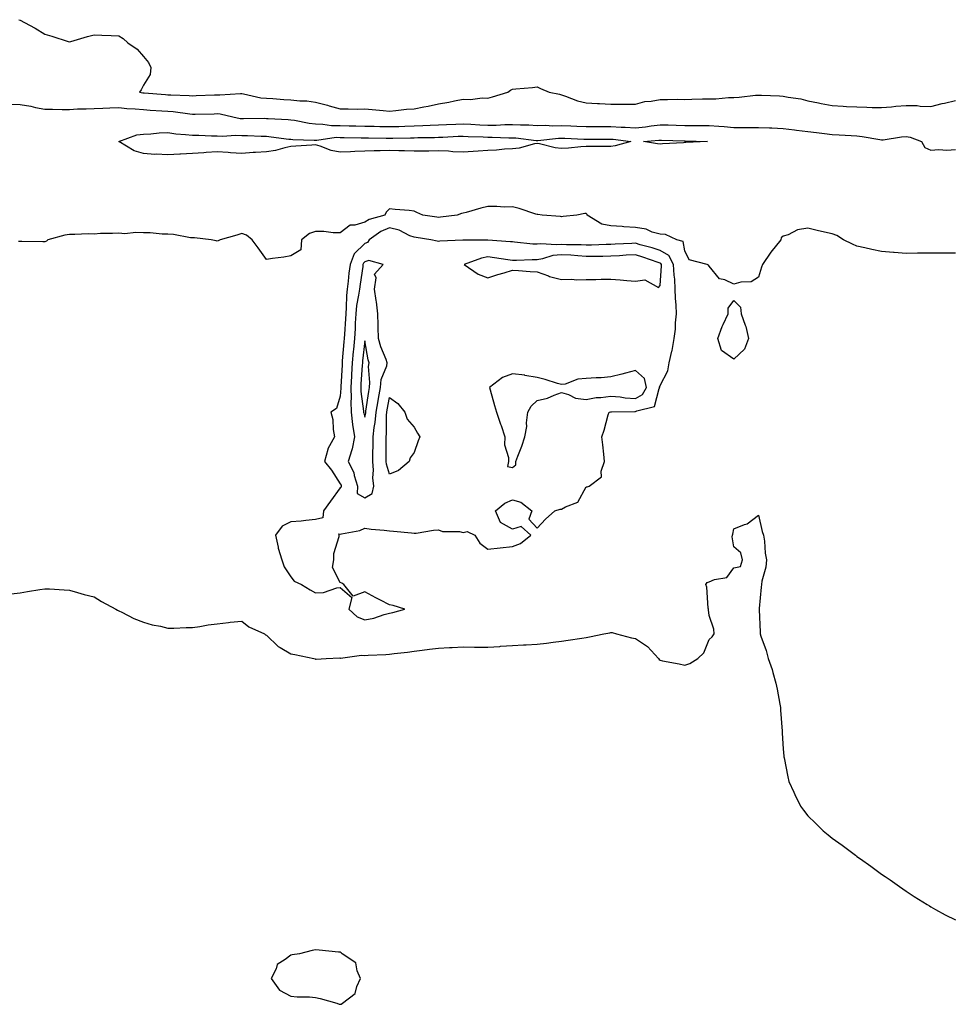
# Model space of a CAD drawing. Units: inches. Extents: x 1039763 to 1042403, y 7237178 to 7239818.
# Drawn here: x 1040518 to 1040895, y 7238661 to 7239061 of the extents above; entities that cross this region are included whole.
import ezdxf

# ---------------------------------------------------------------- set-up
doc = ezdxf.new("R2010")
doc.units = ezdxf.units.IN
doc.header["$MEASUREMENT"] = 0
doc.layers.add('Contour_10397237', color=7, linetype='Continuous', true_color=0x826ceb)

msp = doc.modelspace()

# ---------------------------------------------------------------- linework, layer by layer
at = {"layer": 'Contour_10397237'}
for points in [[(1040517.48, 7239061.36, 3046), (1040518.05, 7239061.16, 3046), (1040519.77, 7239060.21, 3046), (1040524.03, 7239057.91, 3046), (1040528.05, 7239055.5, 3046), (1040530.82, 7239054.7, 3046), (1040537.44, 7239052.52, 3046), (1040538.05, 7239052.33, 3046), (1040538.62, 7239052.48, 3046), (1040545.37, 7239054.6, 3046), (1040548.05, 7239055.19, 3046), (1040551.19, 7239055.07, 3046), (1040554.98, 7239054.98, 3046), (1040558.05, 7239054.87, 3046), (1040559.89, 7239053.75, 3046), (1040561.68, 7239051.92, 3046), (1040565.51, 7239049.39, 3046), (1040568.05, 7239046.42, 3046), (1040570.12, 7239043.98, 3046), (1040571.06, 7239041.92, 3046), (1040570.84, 7239039.13, 3046), (1040568.05, 7239034.71, 3046), (1040567.15, 7239032.83, 3046), (1040566.49, 7239031.92, 3046), (1040567.8, 7239031.66, 3046), (1040568.05, 7239031.63, 3046), (1040568.36, 7239031.61, 3046), (1040577.05, 7239030.93, 3046), (1040578.05, 7239030.87, 3046), (1040579.2, 7239030.78, 3046), (1040586.72, 7239030.59, 3046), (1040588.05, 7239030.47, 3046), (1040589.46, 7239030.52, 3046), (1040596.98, 7239030.86, 3046), (1040598.05, 7239030.88, 3046), (1040599.16, 7239030.81, 3046), (1040607.54, 7239031.4, 3046), (1040608.05, 7239031.35, 3046), (1040608.69, 7239031.28, 3046), (1040615.8, 7239029.67, 3046), (1040618.05, 7239029.46, 3046), (1040620.67, 7239029.29, 3046), (1040625.1, 7239028.98, 3046), (1040628.05, 7239028.8, 3046), (1040631.59, 7239028.38, 3046), (1040634.5, 7239028.38, 3046), (1040638.05, 7239027.83, 3046), (1040642.82, 7239026.69, 3046), (1040643.54, 7239026.42, 3046), (1040648.05, 7239025.12, 3046), (1040651.33, 7239025.2, 3046), (1040654.94, 7239025.03, 3046), (1040658.05, 7239025.11, 3046), (1040661.02, 7239024.89, 3046), (1040665.49, 7239024.47, 3046), (1040668.05, 7239024.27, 3046), (1040670.61, 7239024.47, 3046), (1040675, 7239024.98, 3046), (1040678.05, 7239025.19, 3046), (1040682.09, 7239025.97, 3046), (1040683.73, 7239026.24, 3046), (1040688.05, 7239027.13, 3046), (1040692.15, 7239027.82, 3046), (1040694.53, 7239028.4, 3046), (1040698.05, 7239029.08, 3046), (1040701.02, 7239028.95, 3046), (1040705.69, 7239029.56, 3046), (1040708.05, 7239029.42, 3046), (1040709.96, 7239030, 3046), (1040716.23, 7239031.92, 3046), (1040717.21, 7239032.75, 3046), (1040718.05, 7239033.08, 3046), (1040719.42, 7239033.28, 3046), (1040726.16, 7239033.81, 3046), (1040728.05, 7239034.12, 3046), (1040729.48, 7239033.35, 3046), (1040732.99, 7239031.92, 3046), (1040737.21, 7239031.08, 3046), (1040738.05, 7239030.85, 3046), (1040739.63, 7239030.34, 3046), (1040744.55, 7239028.41, 3046), (1040748.05, 7239027.53, 3046), (1040752.64, 7239027.33, 3046), (1040753.4, 7239027.26, 3046), (1040758.05, 7239027.09, 3046), (1040762.91, 7239027.06, 3046), (1040763.19, 7239027.07, 3046), (1040768.05, 7239027.04, 3046), (1040771.8, 7239028.18, 3046), (1040774.38, 7239028.25, 3046), (1040778.05, 7239028.98, 3046), (1040781.04, 7239028.94, 3046), (1040785.14, 7239029.02, 3046), (1040788.05, 7239028.97, 3046), (1040790.94, 7239029.04, 3046), (1040795.28, 7239029.15, 3046), (1040798.05, 7239029.21, 3046), (1040800.71, 7239029.25, 3046), (1040805.82, 7239029.7, 3046), (1040808.05, 7239029.75, 3046), (1040810.12, 7239029.86, 3046), (1040816.82, 7239030.68, 3046), (1040818.05, 7239030.76, 3046), (1040819.28, 7239030.68, 3046), (1040826.55, 7239030.42, 3046), (1040828.05, 7239030.33, 3046), (1040830.08, 7239029.9, 3046), (1040835.3, 7239029.17, 3046), (1040838.05, 7239028.47, 3046), (1040842.37, 7239027.59, 3046), (1040843.52, 7239027.38, 3046), (1040848.05, 7239026.44, 3046), (1040852.39, 7239026.25, 3046), (1040853.83, 7239026.14, 3046), (1040858.05, 7239025.94, 3046), (1040862.01, 7239025.88, 3046), (1040864.24, 7239025.72, 3046), (1040868.05, 7239025.67, 3046), (1040872.15, 7239026.01, 3046), (1040873.79, 7239026.18, 3046), (1040878.05, 7239026.53, 3046), (1040882.56, 7239026.44, 3046), (1040883.77, 7239026.2, 3046), (1040888.05, 7239026.06, 3046), (1040892.62, 7239027.34, 3046), (1040893.62, 7239027.49, 3046), (1040898.05, 7239028.49, 3046)], [(1040513.19, 7239027.06, 3045), (1040518.05, 7239026.96, 3045), (1040522.31, 7239026.18, 3045), (1040524.22, 7239025.75, 3045), (1040528.05, 7239025, 3045), (1040531.14, 7239025.01, 3045), (1040535.04, 7239024.94, 3045), (1040538.05, 7239024.94, 3045), (1040541.27, 7239025.14, 3045), (1040544.87, 7239025.11, 3045), (1040548.05, 7239025.34, 3045), (1040551.55, 7239025.42, 3045), (1040554.36, 7239025.62, 3045), (1040558.05, 7239025.69, 3045), (1040561.39, 7239025.27, 3045), (1040564.79, 7239025.17, 3045), (1040568.05, 7239024.83, 3045), (1040570.78, 7239024.64, 3045), (1040575.59, 7239024.39, 3045), (1040578.05, 7239024.22, 3045), (1040580.18, 7239024.06, 3045), (1040586.9, 7239023.08, 3045), (1040588.05, 7239022.97, 3045), (1040589.14, 7239023.01, 3045), (1040596.8, 7239023.17, 3045), (1040598.05, 7239023.22, 3045), (1040599.26, 7239023.13, 3045), (1040604.42, 7239021.92, 3045), (1040607.42, 7239021.29, 3045), (1040608.05, 7239021.25, 3045), (1040608.73, 7239021.24, 3045), (1040617.42, 7239021.3, 3045), (1040618.05, 7239021.28, 3045), (1040618.75, 7239021.22, 3045), (1040626.96, 7239020.83, 3045), (1040628.05, 7239020.72, 3045), (1040629.42, 7239020.54, 3045), (1040635.43, 7239019.29, 3045), (1040638.05, 7239019.01, 3045), (1040641, 7239018.98, 3045), (1040644.51, 7239018.38, 3045), (1040648.05, 7239018.35, 3045), (1040651.68, 7239018.28, 3045), (1040654.36, 7239018.24, 3045), (1040658.05, 7239018.17, 3045), (1040661.88, 7239018.09, 3045), (1040664.16, 7239018.02, 3045), (1040668.05, 7239017.95, 3045), (1040671.94, 7239018.04, 3045), (1040674.26, 7239018.12, 3045), (1040678.05, 7239018.22, 3045), (1040681.62, 7239018.34, 3045), (1040684.63, 7239018.5, 3045), (1040688.05, 7239018.62, 3045), (1040691.21, 7239018.75, 3045), (1040695, 7239018.87, 3045), (1040698.05, 7239019, 3045), (1040701.12, 7239018.86, 3045), (1040704.79, 7239018.67, 3045), (1040708.05, 7239018.52, 3045), (1040711.43, 7239018.54, 3045), (1040714.89, 7239018.76, 3045), (1040718.05, 7239018.79, 3045), (1040721.37, 7239018.59, 3045), (1040724.73, 7239018.6, 3045), (1040728.05, 7239018.38, 3045), (1040731.49, 7239018.47, 3045), (1040734.42, 7239018.29, 3045), (1040738.05, 7239018.37, 3045), (1040741.74, 7239018.22, 3045), (1040744.26, 7239018.13, 3045), (1040748.05, 7239017.98, 3045), (1040751.98, 7239017.98, 3045), (1040754.12, 7239017.99, 3045), (1040758.05, 7239017.99, 3045), (1040762.23, 7239017.74, 3045), (1040763.85, 7239017.73, 3045), (1040768.05, 7239017.44, 3045), (1040772.07, 7239017.89, 3045), (1040774.36, 7239018.23, 3045), (1040778.05, 7239018.67, 3045), (1040781.39, 7239018.59, 3045), (1040784.65, 7239018.52, 3045), (1040788.05, 7239018.44, 3045), (1040791.57, 7239018.4, 3045), (1040794.55, 7239018.42, 3045), (1040798.05, 7239018.38, 3045), (1040801.92, 7239018.05, 3045), (1040804.14, 7239018.01, 3045), (1040808.05, 7239017.62, 3045), (1040812.37, 7239017.59, 3045), (1040813.71, 7239017.58, 3045), (1040818.05, 7239017.55, 3045), (1040822.58, 7239017.4, 3045), (1040823.5, 7239017.37, 3045), (1040828.05, 7239017.21, 3045), (1040832.74, 7239016.62, 3045), (1040833.46, 7239016.5, 3045), (1040838.05, 7239015.89, 3045), (1040841.66, 7239015.54, 3045), (1040844.87, 7239015.11, 3045), (1040848.05, 7239014.77, 3045), (1040850.78, 7239014.64, 3045), (1040855.67, 7239014.3, 3045), (1040858.05, 7239014.19, 3045), (1040860.12, 7239013.98, 3045), (1040867.35, 7239012.63, 3045), (1040868.05, 7239012.55, 3045), (1040868.75, 7239012.62, 3045), (1040876.21, 7239013.75, 3045), (1040878.05, 7239013.91, 3045), (1040879.73, 7239013.6, 3045), (1040884.28, 7239011.92, 3045), (1040885.61, 7239009.48, 3045), (1040888.05, 7239008.37, 3045), (1040891.31, 7239008.66, 3045), (1040894.55, 7239008.41, 3045), (1040898.05, 7239008.64, 3045)], [(1040898.05, 7238966.49, 3045), (1040893.44, 7238966.54, 3045), (1040892.66, 7238966.53, 3045), (1040888.05, 7238966.58, 3045), (1040883.46, 7238966.51, 3045), (1040882.64, 7238966.51, 3045), (1040878.05, 7238966.45, 3045), (1040873.15, 7238966.82, 3045), (1040872.97, 7238966.83, 3045), (1040868.05, 7238967.19, 3045), (1040864.09, 7238967.96, 3045), (1040861.29, 7238968.68, 3045), (1040858.05, 7238969.38, 3045), (1040856.27, 7238970.14, 3045), (1040852.62, 7238971.92, 3045), (1040849.83, 7238973.69, 3045), (1040848.05, 7238974.33, 3045), (1040844.92, 7238975.05, 3045), (1040841.88, 7238975.76, 3045), (1040838.05, 7238976.64, 3045), (1040833.95, 7238976.03, 3045), (1040830.14, 7238974.01, 3045), (1040828.05, 7238973.39, 3045), (1040827.25, 7238972.73, 3045), (1040827.09, 7238971.92, 3045), (1040823.03, 7238966.93, 3045), (1040823.01, 7238966.87, 3045), (1040819.61, 7238961.92, 3045), (1040819.2, 7238960.77, 3045), (1040818.05, 7238956.71, 3045), (1040815.08, 7238954.89, 3045), (1040810.84, 7238954.71, 3045), (1040808.05, 7238953.89, 3045), (1040804.34, 7238955.63, 3045), (1040802.23, 7238956.1, 3045), (1040798.05, 7238961.29, 3045), (1040797.76, 7238961.63, 3045), (1040797.15, 7238961.92, 3045), (1040789.92, 7238963.79, 3045), (1040788.05, 7238967.41, 3045), (1040787.44, 7238971.31, 3045), (1040784.89, 7238971.92, 3045), (1040780.24, 7238974.11, 3045), (1040778.05, 7238974.2, 3045), (1040774.89, 7238975.09, 3045), (1040772.44, 7238976.3, 3045), (1040768.05, 7238976.98, 3045), (1040763.34, 7238977.2, 3045), (1040762.64, 7238977.33, 3045), (1040758.05, 7238977.61, 3045), (1040754.44, 7238978.3, 3045), (1040748.48, 7238981.92, 3045), (1040748.4, 7238982.26, 3045), (1040748.05, 7238982.58, 3045), (1040747.41, 7238982.57, 3045), (1040744.2, 7238981.92, 3045), (1040738.6, 7238981.36, 3045), (1040738.05, 7238981.34, 3045), (1040737.56, 7238981.43, 3045), (1040730.08, 7238981.92, 3045), (1040728.34, 7238982.22, 3045), (1040728.05, 7238982.24, 3045), (1040727.6, 7238982.38, 3045), (1040720.75, 7238984.61, 3045), (1040718.05, 7238985.32, 3045), (1040714.73, 7238985.24, 3045), (1040711.64, 7238985.52, 3045), (1040708.05, 7238985.46, 3045), (1040705.22, 7238984.74, 3045), (1040699.22, 7238983.09, 3045), (1040698.05, 7238982.79, 3045), (1040697.37, 7238982.6, 3045), (1040695.55, 7238981.92, 3045), (1040688.85, 7238981.11, 3045), (1040688.05, 7238981.05, 3045), (1040687.29, 7238981.16, 3045), (1040681.68, 7238981.92, 3045), (1040679.22, 7238983.09, 3045), (1040678.05, 7238983.6, 3045), (1040676.14, 7238983.83, 3045), (1040670.39, 7238984.26, 3045), (1040668.05, 7238984.58, 3045), (1040666.78, 7238983.18, 3045), (1040666.17, 7238981.92, 3045), (1040659.77, 7238980.19, 3045), (1040658.05, 7238979.09, 3045), (1040654.01, 7238977.88, 3045), (1040652.05, 7238977.91, 3045), (1040648.05, 7238974.75, 3045), (1040645.18, 7238974.79, 3045), (1040641.43, 7238975.29, 3045), (1040638.05, 7238975.32, 3045), (1040635.51, 7238974.45, 3045), (1040632.33, 7238971.92, 3045), (1040632.11, 7238967.87, 3045), (1040628.05, 7238965.47, 3045), (1040625.14, 7238964.84, 3045), (1040620.53, 7238964.39, 3045), (1040618.05, 7238963.95, 3045), (1040614.75, 7238968.63, 3045), (1040612.29, 7238971.92, 3045), (1040610, 7238973.87, 3045), (1040608.05, 7238974.55, 3045), (1040606.08, 7238973.89, 3045), (1040599.26, 7238971.92, 3045), (1040598.46, 7238971.5, 3045), (1040598.05, 7238971.37, 3045), (1040597.64, 7238971.52, 3045), (1040595.63, 7238971.92, 3045), (1040588.85, 7238972.72, 3045), (1040588.05, 7238972.69, 3045), (1040587.25, 7238972.73, 3045), (1040580.3, 7238974.17, 3045), (1040578.05, 7238974.23, 3045), (1040575.76, 7238974.21, 3045), (1040570.86, 7238974.74, 3045), (1040568.05, 7238974.72, 3045), (1040565.02, 7238974.96, 3045), (1040560.53, 7238974.4, 3045), (1040558.05, 7238974.69, 3045), (1040555.51, 7238974.46, 3045), (1040550.61, 7238974.47, 3045), (1040548.05, 7238974.27, 3045), (1040545.61, 7238974.35, 3045), (1040540.2, 7238974.08, 3045), (1040538.05, 7238974.16, 3045), (1040536.19, 7238973.78, 3045), (1040529.26, 7238971.92, 3045), (1040528.64, 7238971.34, 3045), (1040528.05, 7238971.11, 3045), (1040527.21, 7238971.07, 3045), (1040518.64, 7238971.32, 3045), (1040518.05, 7238971.3, 3045), (1040517.37, 7238971.23, 3045)], [(1040514.32, 7238828.19, 3045), (1040518.05, 7238828.61, 3045), (1040520.92, 7238829.06, 3045), (1040526.02, 7238829.89, 3045), (1040528.05, 7238830.2, 3045), (1040529.87, 7238830.11, 3045), (1040535.84, 7238829.71, 3045), (1040538.05, 7238829.6, 3045), (1040541.23, 7238828.74, 3045), (1040544.03, 7238827.89, 3045), (1040548.05, 7238826.92, 3045), (1040551.1, 7238824.97, 3045), (1040556.82, 7238821.92, 3045), (1040557.6, 7238821.47, 3045), (1040558.05, 7238821.27, 3045), (1040559.3, 7238820.67, 3045), (1040564.22, 7238818.09, 3045), (1040568.05, 7238816.59, 3045), (1040571.66, 7238815.53, 3045), (1040574.96, 7238815.01, 3045), (1040578.05, 7238814.24, 3045), (1040580.39, 7238814.26, 3045), (1040585.51, 7238814.46, 3045), (1040588.05, 7238814.49, 3045), (1040591.06, 7238814.92, 3045), (1040594.44, 7238815.53, 3045), (1040598.05, 7238816.01, 3045), (1040602.62, 7238816.5, 3045), (1040603.34, 7238816.63, 3045), (1040608.05, 7238817.03, 3045), (1040610.86, 7238814.73, 3045), (1040617.25, 7238811.92, 3045), (1040617.68, 7238811.55, 3045), (1040618.05, 7238811.41, 3045), (1040622.84, 7238806.71, 3045), (1040623.64, 7238806.34, 3045), (1040628.05, 7238803.76, 3045), (1040629.61, 7238803.48, 3045), (1040637.37, 7238801.92, 3045), (1040637.82, 7238801.69, 3045), (1040638.05, 7238801.62, 3045), (1040638.32, 7238801.66, 3045), (1040642.33, 7238801.92, 3045), (1040647.89, 7238802.08, 3045), (1040648.05, 7238802.06, 3045), (1040648.15, 7238802.03, 3045), (1040656.68, 7238803.29, 3045), (1040658.05, 7238803.09, 3045), (1040659.36, 7238803.23, 3045), (1040666.53, 7238803.44, 3045), (1040668.05, 7238803.64, 3045), (1040670.02, 7238803.89, 3045), (1040675.45, 7238804.51, 3045), (1040678.05, 7238804.85, 3045), (1040681.39, 7238805.27, 3045), (1040684.36, 7238805.6, 3045), (1040688.05, 7238806.08, 3045), (1040692.44, 7238806.31, 3045), (1040693.6, 7238806.37, 3045), (1040698.05, 7238806.6, 3045), (1040702.66, 7238806.54, 3045), (1040703.48, 7238806.48, 3045), (1040708.05, 7238806.42, 3045), (1040712.93, 7238806.8, 3045), (1040713.15, 7238806.82, 3045), (1040718.05, 7238807.21, 3045), (1040722.48, 7238807.49, 3045), (1040723.62, 7238807.49, 3045), (1040728.05, 7238807.73, 3045), (1040731.92, 7238808.05, 3045), (1040734.65, 7238808.52, 3045), (1040738.05, 7238808.85, 3045), (1040740.69, 7238809.28, 3045), (1040746.21, 7238810.09, 3045), (1040748.05, 7238810.39, 3045), (1040749.36, 7238810.62, 3045), (1040755.16, 7238811.92, 3045), (1040757.62, 7238812.36, 3045), (1040758.05, 7238812.44, 3045), (1040758.56, 7238812.43, 3045), (1040760.34, 7238811.92, 3045), (1040766.41, 7238810.27, 3045), (1040768.05, 7238809.99, 3045), (1040772.89, 7238806.76, 3045), (1040777.42, 7238801.92, 3045), (1040777.66, 7238801.52, 3045), (1040778.05, 7238801.16, 3045), (1040779.01, 7238800.96, 3045), (1040785.78, 7238799.66, 3045), (1040788.05, 7238799.18, 3045), (1040790.1, 7238799.87, 3045), (1040793.34, 7238801.92, 3045), (1040795.84, 7238804.14, 3045), (1040798.05, 7238809.58, 3045), (1040799.26, 7238810.71, 3045), (1040799.96, 7238811.92, 3045), (1040799.94, 7238813.81, 3045), (1040798.05, 7238819.32, 3045), (1040797.78, 7238821.66, 3045), (1040797.68, 7238821.92, 3045), (1040797.6, 7238822.38, 3045), (1040796.98, 7238830.86, 3045), (1040796.68, 7238831.92, 3045), (1040797.25, 7238832.71, 3045), (1040798.05, 7238833.05, 3045), (1040800.1, 7238833.97, 3045), (1040805.22, 7238834.75, 3045), (1040808.05, 7238838.69, 3045), (1040810.75, 7238839.22, 3045), (1040811.6, 7238841.92, 3045), (1040810.88, 7238844.76, 3045), (1040808.05, 7238847.3, 3045), (1040807.41, 7238851.28, 3045), (1040807.48, 7238851.92, 3045), (1040807.58, 7238852.38, 3045), (1040808.05, 7238854.52, 3045), (1040812.41, 7238856.28, 3045), (1040813.46, 7238856.51, 3045), (1040818.05, 7238860.03, 3045), (1040819.57, 7238853.45, 3045), (1040820.06, 7238851.92, 3045), (1040820.47, 7238849.5, 3045), (1040820.76, 7238844.63, 3045), (1040821.33, 7238841.92, 3045), (1040820.98, 7238838.98, 3045), (1040819.44, 7238833.32, 3045), (1040819.24, 7238831.92, 3045), (1040819.09, 7238830.88, 3045), (1040818.28, 7238822.16, 3045), (1040818.26, 7238821.92, 3045), (1040818.25, 7238821.71, 3045), (1040818.75, 7238812.62, 3045), (1040818.73, 7238811.92, 3045), (1040819.05, 7238810.92, 3045), (1040821.19, 7238805.06, 3045), (1040821.98, 7238801.92, 3045), (1040823.54, 7238797.41, 3045), (1040823.85, 7238796.13, 3045), (1040825.08, 7238791.92, 3045), (1040825.61, 7238789.48, 3045), (1040826.68, 7238783.3, 3045), (1040826.96, 7238781.92, 3045), (1040827.01, 7238780.89, 3045), (1040827.64, 7238772.33, 3045), (1040827.66, 7238771.92, 3045), (1040827.66, 7238771.53, 3045), (1040828.05, 7238765.13, 3045), (1040828.32, 7238762.2, 3045), (1040828.36, 7238761.92, 3045), (1040828.46, 7238761.5, 3045), (1040829.96, 7238753.82, 3045), (1040830.43, 7238751.92, 3045), (1040832.35, 7238747.62, 3045), (1040832.76, 7238746.64, 3045), (1040835.1, 7238741.92, 3045), (1040836.33, 7238740.2, 3045), (1040838.05, 7238737.97, 3045), (1040841.17, 7238735.04, 3045), (1040844.36, 7238731.92, 3045), (1040846.41, 7238730.29, 3045), (1040848.05, 7238728.89, 3045), (1040852.11, 7238725.98, 3045), (1040857.52, 7238721.92, 3045), (1040857.82, 7238721.7, 3045), (1040858.05, 7238721.51, 3045), (1040859.44, 7238720.54, 3045), (1040863.71, 7238717.57, 3045), (1040868.05, 7238714.32, 3045), (1040869.51, 7238713.38, 3045), (1040871.6, 7238711.92, 3045), (1040875.37, 7238709.25, 3045), (1040878.05, 7238707.35, 3045), (1040881.33, 7238705.19, 3045), (1040886.6, 7238701.92, 3045), (1040887.48, 7238701.34, 3045), (1040888.05, 7238700.99, 3045), (1040890.04, 7238699.92, 3045), (1040893.91, 7238697.78, 3045), (1040898.05, 7238695.75, 3045)]]:
    msp.add_polyline3d(points, dxfattribs=at)
for points in [[(1040758.05, 7239009.9, 3044), (1040755.98, 7239009.85, 3044), (1040750.1, 7239009.87, 3044), (1040748.05, 7239009.81, 3044), (1040745.8, 7239009.67, 3044), (1040740.8, 7239009.16, 3044), (1040738.05, 7239009, 3044), (1040735.43, 7239009.29, 3044), (1040729.05, 7239010.93, 3044), (1040728.05, 7239011.07, 3044), (1040727.05, 7239010.91, 3044), (1040720.73, 7239009.23, 3044), (1040718.05, 7239008.91, 3044), (1040714.87, 7239008.73, 3044), (1040711.55, 7239008.42, 3044), (1040708.05, 7239008.24, 3044), (1040704.12, 7239008, 3044), (1040702.13, 7239007.85, 3044), (1040698.05, 7239007.61, 3044), (1040693.85, 7239007.72, 3044), (1040692.05, 7239007.92, 3044), (1040688.05, 7239008.03, 3044), (1040684.09, 7239007.95, 3044), (1040681.94, 7239008.02, 3044), (1040678.05, 7239007.94, 3044), (1040674.2, 7239008.07, 3044), (1040671.84, 7239008.14, 3044), (1040668.05, 7239008.27, 3044), (1040664.28, 7239008.15, 3044), (1040661.9, 7239008.08, 3044), (1040658.05, 7239007.96, 3044), (1040653.93, 7239007.79, 3044), (1040652.25, 7239007.71, 3044), (1040648.05, 7239007.55, 3044), (1040644.34, 7239008.21, 3044), (1040639.91, 7239010.05, 3044), (1040638.05, 7239010.55, 3044), (1040636.57, 7239010.45, 3044), (1040629.98, 7239009.99, 3044), (1040628.05, 7239009.83, 3044), (1040625.49, 7239009.36, 3044), (1040621.72, 7239008.24, 3044), (1040618.05, 7239007.74, 3044), (1040613.58, 7239007.44, 3044), (1040612.62, 7239007.36, 3044), (1040608.05, 7239007.07, 3044), (1040603.42, 7239007.29, 3044), (1040602.54, 7239007.42, 3044), (1040598.05, 7239007.68, 3044), (1040593.54, 7239007.41, 3044), (1040592.64, 7239007.34, 3044), (1040588.05, 7239007.07, 3044), (1040583.21, 7239006.75, 3044), (1040582.87, 7239006.75, 3044), (1040578.05, 7239006.47, 3044), (1040573.26, 7239006.7, 3044), (1040572.78, 7239006.65, 3044), (1040568.05, 7239006.95, 3044), (1040564.26, 7239008.12, 3044), (1040558.09, 7239011.92, 3044), (1040565.39, 7239014.58, 3044), (1040568.05, 7239014.92, 3044), (1040571.12, 7239014.99, 3044), (1040574.53, 7239015.44, 3044), (1040578.05, 7239015.5, 3044), (1040581.19, 7239015.06, 3044), (1040585.18, 7239014.79, 3044), (1040588.05, 7239014.45, 3044), (1040590.55, 7239014.43, 3044), (1040595.75, 7239014.22, 3044), (1040598.05, 7239014.21, 3044), (1040600.18, 7239014.05, 3044), (1040605.51, 7239014.47, 3044), (1040608.05, 7239014.32, 3044), (1040610.41, 7239014.27, 3044), (1040615.92, 7239014.04, 3044), (1040618.05, 7239014, 3044), (1040619.96, 7239013.83, 3044), (1040627.11, 7239012.87, 3044), (1040628.05, 7239012.77, 3044), (1040628.81, 7239012.67, 3044), (1040637.52, 7239012.45, 3044), (1040638.05, 7239012.39, 3044), (1040638.52, 7239012.39, 3044), (1040646.39, 7239013.59, 3044), (1040648.05, 7239013.57, 3044), (1040649.67, 7239013.54, 3044), (1040656.55, 7239013.41, 3044), (1040658.05, 7239013.39, 3044), (1040659.5, 7239013.37, 3044), (1040666.68, 7239013.29, 3044), (1040668.05, 7239013.26, 3044), (1040669.42, 7239013.29, 3044), (1040676.6, 7239013.37, 3044), (1040678.05, 7239013.39, 3044), (1040679.57, 7239013.45, 3044), (1040686.41, 7239013.56, 3044), (1040688.05, 7239013.61, 3044), (1040689.81, 7239013.69, 3044), (1040695.98, 7239013.99, 3044), (1040698.05, 7239014.08, 3044), (1040700.12, 7239013.98, 3044), (1040706.21, 7239013.75, 3044), (1040708.05, 7239013.67, 3044), (1040709.81, 7239013.68, 3044), (1040716.59, 7239013.38, 3044), (1040718.05, 7239013.39, 3044), (1040719.44, 7239013.31, 3044), (1040727.66, 7239012.31, 3044), (1040728.05, 7239012.28, 3044), (1040728.42, 7239012.29, 3044), (1040736.72, 7239013.25, 3044), (1040738.05, 7239013.28, 3044), (1040739.36, 7239013.22, 3044), (1040747.11, 7239012.87, 3044), (1040748.05, 7239012.83, 3044), (1040748.97, 7239012.83, 3044), (1040757.13, 7239012.84, 3044), (1040758.05, 7239012.85, 3044), (1040758.93, 7239012.79, 3044), (1040766.1, 7239011.92, 3044), (1040759.83, 7239010.14, 3044)], [(1040788.05, 7239011.41, 3044), (1040787.5, 7239011.38, 3044), (1040779.07, 7239010.89, 3044), (1040778.05, 7239010.83, 3044), (1040777.03, 7239010.91, 3044), (1040771.33, 7239011.92, 3044), (1040777.56, 7239012.42, 3044), (1040778.05, 7239012.48, 3044), (1040778.6, 7239012.46, 3044), (1040787.78, 7239012.19, 3044), (1040788.05, 7239012.18, 3044), (1040788.3, 7239012.18, 3044), (1040797.35, 7239011.92, 3044), (1040788.52, 7239011.44, 3044)], [(1040668.05, 7238820.34, 3046), (1040669.42, 7238820.55, 3046), (1040674.38, 7238821.92, 3046), (1040669.55, 7238823.42, 3046), (1040668.05, 7238823.71, 3046), (1040664.42, 7238825.54, 3046), (1040662.58, 7238826.45, 3046), (1040658.05, 7238828.93, 3046), (1040653.36, 7238827.24, 3046), (1040649.59, 7238831.92, 3046), (1040648.66, 7238832.53, 3046), (1040648.05, 7238832.75, 3046), (1040644.92, 7238838.8, 3046), (1040645.45, 7238841.92, 3046), (1040645.45, 7238844.51, 3046), (1040647.58, 7238851.45, 3046), (1040647.58, 7238851.92, 3046), (1040647.48, 7238852.48, 3046), (1040648.05, 7238852.32, 3046), (1040648.64, 7238852.5, 3046), (1040656.04, 7238853.93, 3046), (1040658.05, 7238854.78, 3046), (1040660.61, 7238854.47, 3046), (1040665.96, 7238854, 3046), (1040668.05, 7238853.77, 3046), (1040669.69, 7238853.56, 3046), (1040677.09, 7238852.89, 3046), (1040678.05, 7238852.77, 3046), (1040678.97, 7238852.83, 3046), (1040685.98, 7238853.99, 3046), (1040688.05, 7238854.09, 3046), (1040689.59, 7238853.46, 3046), (1040696.53, 7238853.43, 3046), (1040698.05, 7238853.09, 3046), (1040699.59, 7238853.46, 3046), (1040702.76, 7238851.92, 3046), (1040704.85, 7238848.72, 3046), (1040708.05, 7238846.33, 3046), (1040713.01, 7238846.88, 3046), (1040713.09, 7238846.89, 3046), (1040718.05, 7238847.4, 3046), (1040721.37, 7238848.61, 3046), (1040725.55, 7238851.92, 3046), (1040721.64, 7238855.5, 3046), (1040718.05, 7238854.37, 3046), (1040713.25, 7238857.11, 3046), (1040711.17, 7238861.92, 3046), (1040714.98, 7238865, 3046), (1040718.05, 7238866.36, 3046), (1040721.47, 7238865.35, 3046), (1040725.92, 7238861.92, 3046), (1040724.65, 7238858.52, 3046), (1040728.05, 7238854.78, 3046), (1040731.43, 7238858.53, 3046), (1040735.3, 7238861.92, 3046), (1040737.42, 7238862.54, 3046), (1040738.05, 7238862.58, 3046), (1040739.65, 7238863.52, 3046), (1040744.59, 7238865.38, 3046), (1040748.05, 7238871.54, 3046), (1040748.36, 7238871.61, 3046), (1040749.24, 7238871.92, 3046), (1040754.28, 7238875.69, 3046), (1040754.14, 7238878.02, 3046), (1040755.47, 7238881.92, 3046), (1040755.16, 7238884.81, 3046), (1040754.75, 7238888.62, 3046), (1040754.4, 7238891.92, 3046), (1040755.32, 7238894.65, 3046), (1040756.98, 7238900.84, 3046), (1040757.29, 7238901.92, 3046), (1040757.87, 7238902.1, 3046), (1040758.05, 7238902.13, 3046), (1040758.25, 7238902.11, 3046), (1040767.78, 7238902.18, 3046), (1040768.05, 7238902.16, 3046), (1040768.62, 7238902.49, 3046), (1040775.76, 7238904.21, 3046), (1040777.7, 7238911.56, 3046), (1040777.89, 7238911.92, 3046), (1040777.85, 7238912.12, 3046), (1040778.05, 7238912.72, 3046), (1040781.19, 7238918.77, 3046), (1040781.76, 7238921.92, 3046), (1040782.87, 7238926.74, 3046), (1040782.95, 7238927.01, 3046), (1040783.83, 7238931.92, 3046), (1040784.36, 7238935.61, 3046), (1040784.34, 7238938.21, 3046), (1040784.75, 7238941.92, 3046), (1040784.59, 7238945.38, 3046), (1040784.36, 7238948.24, 3046), (1040784.22, 7238951.92, 3046), (1040784.01, 7238955.97, 3046), (1040783.73, 7238957.6, 3046), (1040783.56, 7238961.92, 3046), (1040781.66, 7238965.52, 3046), (1040778.05, 7238967.63, 3046), (1040774.83, 7238968.7, 3046), (1040770, 7238969.96, 3046), (1040768.05, 7238970.54, 3046), (1040766.59, 7238970.46, 3046), (1040759.79, 7238970.18, 3046), (1040758.05, 7238970.08, 3046), (1040756.17, 7238970.05, 3046), (1040750.14, 7238969.82, 3046), (1040748.05, 7238969.78, 3046), (1040746.04, 7238969.92, 3046), (1040740.02, 7238969.96, 3046), (1040738.05, 7238970.06, 3046), (1040735.98, 7238969.85, 3046), (1040729.59, 7238970.37, 3046), (1040728.05, 7238970.12, 3046), (1040726.29, 7238970.17, 3046), (1040718.93, 7238971.04, 3046), (1040718.05, 7238971.07, 3046), (1040717.29, 7238971.16, 3046), (1040708.09, 7238971.87, 3046), (1040708.05, 7238971.88, 3046), (1040707.99, 7238971.87, 3046), (1040698.13, 7238971.85, 3046), (1040698.05, 7238971.83, 3046), (1040697.95, 7238971.82, 3046), (1040688.58, 7238971.38, 3046), (1040688.05, 7238971.32, 3046), (1040687.48, 7238971.36, 3046), (1040684.91, 7238971.92, 3046), (1040678.97, 7238972.85, 3046), (1040678.05, 7238972.97, 3046), (1040676.37, 7238973.61, 3046), (1040672.05, 7238975.91, 3046), (1040668.05, 7238976.79, 3046), (1040664.59, 7238975.39, 3046), (1040659.81, 7238971.92, 3046), (1040659.1, 7238970.86, 3046), (1040658.05, 7238970.51, 3046), (1040653.71, 7238966.26, 3046), (1040652.09, 7238961.92, 3046), (1040651.62, 7238958.34, 3046), (1040651.33, 7238955.2, 3046), (1040650.94, 7238951.92, 3046), (1040650.63, 7238949.34, 3046), (1040650.53, 7238944.4, 3046), (1040650.28, 7238941.92, 3046), (1040650.18, 7238939.8, 3046), (1040649.75, 7238933.61, 3046), (1040649.65, 7238931.92, 3046), (1040649.51, 7238930.46, 3046), (1040648.91, 7238922.78, 3046), (1040648.83, 7238921.92, 3046), (1040648.79, 7238921.19, 3046), (1040648.34, 7238912.22, 3046), (1040648.34, 7238911.63, 3046), (1040648.05, 7238908.45, 3046), (1040646.51, 7238903.45, 3046), (1040644.22, 7238901.92, 3046), (1040645.04, 7238898.91, 3046), (1040645.14, 7238894.83, 3046), (1040645.67, 7238891.92, 3046), (1040642.97, 7238887.01, 3046), (1040642.97, 7238886.83, 3046), (1040641.68, 7238881.92, 3046), (1040644.57, 7238878.44, 3046), (1040648.05, 7238872.81, 3046), (1040648.4, 7238872.26, 3046), (1040648.5, 7238871.92, 3046), (1040648.5, 7238871.47, 3046), (1040648.05, 7238871.23, 3046), (1040644.14, 7238865.82, 3046), (1040641.27, 7238861.92, 3046), (1040641, 7238858.98, 3046), (1040638.05, 7238858.34, 3046), (1040634.07, 7238857.95, 3046), (1040632.25, 7238857.72, 3046), (1040628.05, 7238857.33, 3046), (1040624.4, 7238855.57, 3046), (1040621.76, 7238851.92, 3046), (1040622.82, 7238847.14, 3046), (1040622.87, 7238846.73, 3046), (1040624.32, 7238841.92, 3046), (1040625.24, 7238839.1, 3046), (1040628.05, 7238835.05, 3046), (1040629.4, 7238833.27, 3046), (1040632.37, 7238831.92, 3046), (1040635.88, 7238829.75, 3046), (1040638.05, 7238828.56, 3046), (1040641.31, 7238828.66, 3046), (1040646.7, 7238830.56, 3046), (1040648.05, 7238830.65, 3046), (1040652.8, 7238826.67, 3046), (1040651.53, 7238821.92, 3046), (1040654.96, 7238818.84, 3046), (1040658.05, 7238817.55, 3046), (1040661.7, 7238818.28, 3046), (1040665.92, 7238819.79, 3046)], [(1040778.05, 7238953.38, 3047), (1040778.6, 7238961.37, 3047), (1040778.58, 7238961.92, 3047), (1040778.4, 7238962.26, 3047), (1040778.05, 7238962.47, 3047), (1040777.25, 7238962.73, 3047), (1040771.08, 7238964.96, 3047), (1040768.05, 7238965.86, 3047), (1040764.32, 7238965.66, 3047), (1040761.6, 7238965.47, 3047), (1040758.05, 7238965.28, 3047), (1040754.75, 7238965.22, 3047), (1040751.35, 7238965.21, 3047), (1040748.05, 7238965.15, 3047), (1040744.59, 7238965.38, 3047), (1040741.82, 7238965.69, 3047), (1040738.05, 7238965.9, 3047), (1040734.44, 7238965.53, 3047), (1040730.3, 7238964.16, 3047), (1040728.05, 7238963.8, 3047), (1040726.12, 7238963.85, 3047), (1040719.63, 7238963.49, 3047), (1040718.05, 7238963.55, 3047), (1040716.19, 7238963.78, 3047), (1040710.78, 7238964.65, 3047), (1040708.05, 7238964.97, 3047), (1040705.41, 7238964.55, 3047), (1040698.42, 7238961.92, 3047), (1040704.07, 7238957.94, 3047), (1040708.05, 7238956.53, 3047), (1040712.05, 7238957.91, 3047), (1040714.73, 7238958.59, 3047), (1040718.05, 7238959.6, 3047), (1040720.47, 7238959.49, 3047), (1040725.22, 7238959.1, 3047), (1040728.05, 7238958.98, 3047), (1040732.7, 7238957.26, 3047), (1040733.17, 7238957.03, 3047), (1040738.05, 7238955.88, 3047), (1040742.11, 7238955.97, 3047), (1040744.28, 7238955.69, 3047), (1040748.05, 7238955.82, 3047), (1040752, 7238955.88, 3047), (1040754.05, 7238955.93, 3047), (1040758.05, 7238955.99, 3047), (1040761.78, 7238955.64, 3047), (1040764.5, 7238955.47, 3047), (1040768.05, 7238955.16, 3047), (1040771.82, 7238955.69, 3047), (1040777.44, 7238952.53, 3047)], [(1040658.05, 7238867.13, 3047), (1040661.06, 7238868.91, 3047), (1040661.76, 7238871.92, 3047), (1040661.35, 7238875.23, 3047), (1040661.64, 7238878.34, 3047), (1040661.33, 7238881.92, 3047), (1040661.33, 7238885.21, 3047), (1040661.39, 7238888.59, 3047), (1040661.39, 7238891.92, 3047), (1040661.86, 7238895.72, 3047), (1040662.29, 7238897.68, 3047), (1040662.7, 7238901.92, 3047), (1040663.44, 7238906.53, 3047), (1040663.62, 7238907.49, 3047), (1040664.36, 7238911.92, 3047), (1040664.75, 7238915.22, 3047), (1040666.94, 7238920.81, 3047), (1040667.15, 7238921.92, 3047), (1040666.7, 7238923.27, 3047), (1040664.57, 7238928.45, 3047), (1040663.67, 7238931.92, 3047), (1040663.5, 7238936.46, 3047), (1040663.48, 7238937.34, 3047), (1040663.3, 7238941.92, 3047), (1040662.84, 7238946.71, 3047), (1040662.64, 7238947.33, 3047), (1040661.98, 7238951.92, 3047), (1040662.66, 7238956.53, 3047), (1040662, 7238957.96, 3047), (1040665.53, 7238961.92, 3047), (1040659.63, 7238963.51, 3047), (1040658.05, 7238962.98, 3047), (1040657.5, 7238962.46, 3047), (1040657.31, 7238961.92, 3047), (1040657.21, 7238961.07, 3047), (1040656.1, 7238953.87, 3047), (1040655.86, 7238951.92, 3047), (1040655.55, 7238949.43, 3047), (1040654.71, 7238945.27, 3047), (1040654.36, 7238941.92, 3047), (1040654.18, 7238938.04, 3047), (1040654.1, 7238935.86, 3047), (1040653.91, 7238931.92, 3047), (1040653.46, 7238927.34, 3047), (1040653.38, 7238926.59, 3047), (1040652.95, 7238921.92, 3047), (1040652.66, 7238917.3, 3047), (1040652.62, 7238916.5, 3047), (1040652.37, 7238911.92, 3047), (1040652.46, 7238907.51, 3047), (1040652.35, 7238906.22, 3047), (1040652.48, 7238901.92, 3047), (1040653.07, 7238896.95, 3047), (1040653.09, 7238896.87, 3047), (1040653.87, 7238891.92, 3047), (1040652.97, 7238887, 3047), (1040652.82, 7238886.69, 3047), (1040651.35, 7238881.92, 3047), (1040653.6, 7238877.47, 3047), (1040653.73, 7238876.24, 3047), (1040655.02, 7238871.92, 3047), (1040655, 7238868.86, 3047)], [(1040808.05, 7238923.46, 3045), (1040803.05, 7238926.92, 3045), (1040801.51, 7238931.92, 3045), (1040803.25, 7238936.71, 3045), (1040803.67, 7238937.55, 3045), (1040805.65, 7238941.92, 3045), (1040805.73, 7238944.23, 3045), (1040808.05, 7238947.24, 3045), (1040810.78, 7238944.64, 3045), (1040810.96, 7238941.92, 3045), (1040812.64, 7238937.33, 3045), (1040812.91, 7238936.79, 3045), (1040813.99, 7238931.92, 3045), (1040812.41, 7238927.56, 3045)], [(1040658.05, 7238899.93, 3048), (1040658.4, 7238901.56, 3048), (1040658.44, 7238901.92, 3048), (1040658.52, 7238902.39, 3048), (1040659.63, 7238910.34, 3048), (1040659.91, 7238911.92, 3048), (1040660.14, 7238914.02, 3048), (1040659.53, 7238920.44, 3048), (1040659.83, 7238921.92, 3048), (1040659.38, 7238923.25, 3048), (1040658.05, 7238930.86, 3048), (1040657.15, 7238922.83, 3048), (1040657.05, 7238921.92, 3048), (1040657, 7238920.87, 3048), (1040656.47, 7238913.49, 3048), (1040656.39, 7238911.92, 3048), (1040656.43, 7238910.29, 3048), (1040657.56, 7238902.41, 3048), (1040657.58, 7238901.92, 3048), (1040657.62, 7238901.5, 3048)], [(1040718.05, 7238879.51, 3047), (1040719.38, 7238880.59, 3047), (1040719.44, 7238881.92, 3047), (1040720.22, 7238884.08, 3047), (1040721.8, 7238888.18, 3047), (1040723.03, 7238891.92, 3047), (1040723.85, 7238896.13, 3047), (1040723.75, 7238897.62, 3047), (1040724.3, 7238901.92, 3047), (1040725.61, 7238904.37, 3047), (1040728.05, 7238906.66, 3047), (1040732.33, 7238907.64, 3047), (1040734.96, 7238908.84, 3047), (1040738.05, 7238909.86, 3047), (1040740.8, 7238909.18, 3047), (1040743.71, 7238907.58, 3047), (1040748.05, 7238907.11, 3047), (1040752.09, 7238907.88, 3047), (1040754.03, 7238907.9, 3047), (1040758.05, 7238908.45, 3047), (1040761.88, 7238908.1, 3047), (1040763.87, 7238907.75, 3047), (1040768.05, 7238907.43, 3047), (1040770.92, 7238909.05, 3047), (1040772.58, 7238911.92, 3047), (1040771.74, 7238915.61, 3047), (1040768.05, 7238918.92, 3047), (1040763.95, 7238917.82, 3047), (1040762.54, 7238917.43, 3047), (1040758.05, 7238916.26, 3047), (1040754.09, 7238915.88, 3047), (1040752.03, 7238915.89, 3047), (1040748.05, 7238915.59, 3047), (1040744.67, 7238915.3, 3047), (1040739.46, 7238913.32, 3047), (1040738.05, 7238913.11, 3047), (1040736.39, 7238913.58, 3047), (1040731.29, 7238915.15, 3047), (1040728.05, 7238916.01, 3047), (1040723.09, 7238916.88, 3047), (1040723.03, 7238916.9, 3047), (1040718.05, 7238917.46, 3047), (1040714.01, 7238915.96, 3047), (1040708.71, 7238911.92, 3047), (1040708.99, 7238910.98, 3047), (1040710.82, 7238904.68, 3047), (1040711.6, 7238901.92, 3047), (1040713.25, 7238897.11, 3047), (1040713.4, 7238896.57, 3047), (1040714.91, 7238891.92, 3047), (1040714.85, 7238888.71, 3047), (1040716.49, 7238883.49, 3047), (1040716.43, 7238881.92, 3047), (1040716.06, 7238879.93, 3047)], [(1040668.05, 7238876.7, 3046), (1040666.88, 7238880.75, 3046), (1040666.78, 7238881.92, 3046), (1040666.78, 7238883.19, 3046), (1040666.68, 7238890.56, 3046), (1040666.7, 7238891.92, 3046), (1040666.84, 7238893.13, 3046), (1040666.84, 7238900.71, 3046), (1040666.96, 7238901.92, 3046), (1040667.11, 7238902.86, 3046), (1040668.05, 7238907.91, 3046), (1040671.51, 7238905.39, 3046), (1040674.34, 7238901.92, 3046), (1040675.2, 7238899.08, 3046), (1040678.05, 7238895.82, 3046), (1040679.46, 7238893.34, 3046), (1040680.45, 7238891.92, 3046), (1040679.69, 7238890.29, 3046), (1040678.05, 7238885.61, 3046), (1040676.55, 7238883.41, 3046), (1040676.1, 7238881.92, 3046), (1040671.7, 7238878.26, 3046)], [(1040648.05, 7238661.4, 3045), (1040648.44, 7238661.52, 3045), (1040648.93, 7238661.92, 3045), (1040654.18, 7238665.78, 3045), (1040654.83, 7238668.7, 3045), (1040656.35, 7238671.92, 3045), (1040654.92, 7238675.04, 3045), (1040654.42, 7238678.29, 3045), (1040648.81, 7238681.92, 3045), (1040648.48, 7238682.35, 3045), (1040648.05, 7238682.54, 3045), (1040647.35, 7238682.61, 3045), (1040639.5, 7238683.36, 3045), (1040638.05, 7238683.54, 3045), (1040636.66, 7238683.31, 3045), (1040631.55, 7238681.92, 3045), (1040628.5, 7238681.47, 3045), (1040628.05, 7238681.38, 3045), (1040625.69, 7238679.57, 3045), (1040622.42, 7238677.55, 3045), (1040622, 7238675.86, 3045), (1040619.96, 7238671.92, 3045), (1040623.32, 7238667.19, 3045), (1040628.05, 7238664.7, 3045), (1040630.59, 7238664.46, 3045), (1040635.53, 7238664.43, 3045), (1040638.05, 7238664.23, 3045), (1040639.92, 7238663.8, 3045), (1040646.74, 7238661.92, 3045), (1040647.6, 7238661.48, 3045)]]:
    msp.add_polyline3d(points, close=True, dxfattribs=at)

doc.saveas('drawing.dxf')
